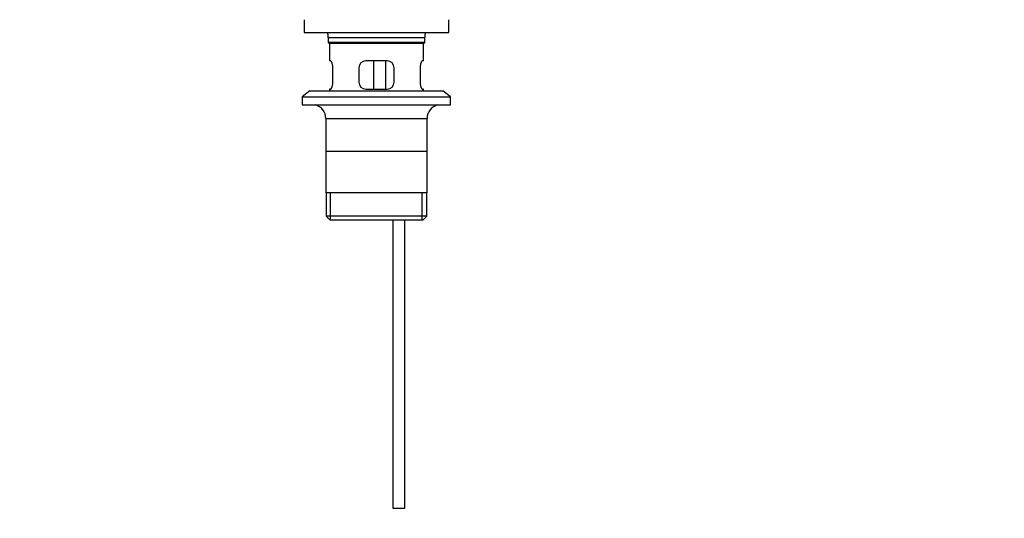
# Model space of a CAD drawing. Units: millimetres. Extents: x 0 to 1368, y 0 to 1775.
# Drawn here: x 532 to 950, y 850 to 1062 of the extents above; entities that cross this region are included whole.
import ezdxf
from ezdxf import colors
from ezdxf.entities.mleader import LeaderData, LeaderLine
from ezdxf.math import Vec2, Vec3

# ---------------------------------------------------------------- set-up
doc = ezdxf.new("R2010")
doc.units = ezdxf.units.MM
doc.layers.add('DV1_Défaut', color=7, linetype='Continuous')
doc.layers.add('Défaut', color=7, linetype='Continuous')

# ---------------------------------------------------------------- blocks, each defined once
blk = doc.blocks.new('_DOT')
at = {"color": 0}
blk.add_line((0, 0), (-1, 0), dxfattribs=at)
at = {"color": 0, "const_width": 0.333}
blk.add_lwpolyline([(-0.1665, 0, 1), (0.1665, 0, 1)], format="xyb", close=True, dxfattribs=at)
blk = doc.blocks.new('SE')
at = {"layer": 'DV1_Défaut', "color": 7, "linetype": 'Continuous'}
for p, q in [((652.67, 1061.56), (652.67, 1056.06)), ((714.17, 1056.06), (714.17, 1061.56)), ((652.67, 1056.06), (714.17, 1056.06)), ((662.92, 1054.06), (703.92, 1054.06)), ((662.92, 1054.06), (662.92, 1051.86)), ((703.92, 1051.86), (703.92, 1054.06)), ((703.92, 1051.86), (662.92, 1051.86)), ((662.92, 1051.86), (663.22, 1051.56)), ((663.22, 1051.56), (703.62, 1051.56)), ((663.42, 1051.56), (663.42, 1044.06)), ((703.42, 1044.06), (703.42, 1051.56)), ((703.62, 1051.56), (703.92, 1051.86)), ((663.94, 1044.06), (663.42, 1044.06)), ((687.92, 1044.06), (678.92, 1044.06)), ((682.35, 1032.06), (682.35, 1044.06)), ((687.3, 1044.06), (687.3, 1032.06)), ((703.42, 1044.06), (702.91, 1044.06)), ((664.88, 1035.06), (664.88, 1041.06)), ((675.92, 1041.06), (675.92, 1035.06)), ((690.92, 1035.06), (690.92, 1041.06)), ((701.96, 1041.06), (701.96, 1035.06)), ((655.17, 1031.36), (651.92, 1028.86)), ((651.92, 1028.86), (714.92, 1028.86)), ((651.92, 1028.86), (651.92, 1025.36)), ((655.17, 1031.36), (711.67, 1031.36)), ((663.94, 1032.06), (663.42, 1032.06)), ((663.42, 1032.06), (663.42, 1031.36)), ((678.92, 1032.06), (687.92, 1032.06)), ((703.42, 1032.06), (702.91, 1032.06)), ((703.42, 1031.36), (703.42, 1032.06)), ((714.92, 1028.86), (711.67, 1031.36)), ((714.92, 1025.36), (714.92, 1028.86)), ((651.92, 1025.36), (714.92, 1025.36)), ((661.92, 1019.56), (704.92, 1019.56)), ((661.92, 1019.56), (661.92, 988.06)), ((704.92, 988.06), (704.92, 1019.56)), ((704.77, 1005.56), (662.07, 1005.56)), ((704.92, 988.06), (661.92, 988.06)), ((662.07, 988.06), (662.07, 978.06)), ((663.95, 976.56), (663.95, 988.06)), ((702.9, 976.56), (702.9, 988.06)), ((704.77, 978.06), (704.77, 988.06)), ((704.77, 978.06), (662.07, 978.06)), ((662.07, 978.06), (663.57, 976.56)), ((663.57, 976.56), (703.27, 976.56)), ((690.42, 976.56), (690.42, 854.06)), ((695.42, 854.06), (695.42, 976.56)), ((703.27, 976.56), (704.77, 978.06)), ((690.42, 854.06), (695.42, 854.06))]:
    blk.add_line(p, q, dxfattribs=at)
for centre, radius, start, end in [((654.2, 1054.06), 8.72, 0, 13.2609), ((712.64, 1054.06), 8.72, 166.7391, 180), ((678.92, 1041.06), 3, 90, 180), ((687.92, 1041.06), 3, 0, 90), ((678.92, 1035.06), 3, 180, 270), ((687.92, 1035.06), 3, 270, 0), ((655.92, 1019.56), 6, 0, 75.1649), ((710.92, 1019.56), 6, 104.8351, 180)]:
    blk.add_arc(centre, radius, start, end, dxfattribs=at)
for points in [[(664.88, 1041.06), (664.88, 1041.26), (664.87, 1041.46), (664.84, 1041.85), (664.82, 1042.05), (664.76, 1042.41), (664.72, 1042.58), (664.64, 1042.91), (664.59, 1043.06), (664.5, 1043.33), (664.45, 1043.46), (664.34, 1043.67), (664.29, 1043.76), (664.18, 1043.91), (664.13, 1043.96), (664.03, 1044.04), (663.98, 1044.06), (663.94, 1044.06)], [(702.91, 1044.06), (702.86, 1044.06), (702.82, 1044.04), (702.72, 1043.96), (702.66, 1043.91), (702.56, 1043.76), (702.51, 1043.67), (702.4, 1043.46), (702.35, 1043.33), (702.25, 1043.06), (702.21, 1042.91), (702.13, 1042.59), (702.09, 1042.41), (702.03, 1042.05), (702, 1041.86), (701.97, 1041.46), (701.96, 1041.26), (701.96, 1041.06)], [(663.94, 1032.06), (663.98, 1032.06), (664.03, 1032.08), (664.13, 1032.15), (664.18, 1032.21), (664.29, 1032.36), (664.34, 1032.45), (664.44, 1032.66), (664.5, 1032.78), (664.59, 1033.06), (664.64, 1033.21), (664.72, 1033.53), (664.76, 1033.71), (664.82, 1034.07), (664.84, 1034.26), (664.87, 1034.65), (664.88, 1034.86), (664.88, 1035.06)], [(701.96, 1035.06), (701.96, 1034.86), (701.97, 1034.66), (702, 1034.27), (702.03, 1034.07), (702.09, 1033.71), (702.12, 1033.54), (702.21, 1033.21), (702.25, 1033.06), (702.35, 1032.79), (702.4, 1032.66), (702.51, 1032.45), (702.56, 1032.36), (702.66, 1032.21), (702.72, 1032.15), (702.82, 1032.08), (702.86, 1032.06), (702.91, 1032.06)]]:
    blk.add_open_spline(points, degree=3, knots=[0, 0, 0, 0, 0.125, 0.125, 0.25, 0.25, 0.375, 0.375, 0.5, 0.5, 0.625, 0.625, 0.75, 0.75, 0.875, 0.875, 1, 1, 1, 1], dxfattribs=at)

msp = doc.modelspace()

# ---------------------------------------------------------------- block references
at = {"layer": 'Défaut'}
msp.add_blockref('SE', (0, 0), dxfattribs=at)

# ---------------------------------------------------------------- leaders
at = {"layer": 'Défaut', "color": 7, "linetype": 'Continuous'}
ml = msp.add_multileader_mtext('Standard', dxfattribs=at)
ml.set_content('{\\pxsm0.9;\\fSolid Edge ISO|b1||i0||c0|p34;\\W1.;25/08/2016\\P}', color=256)
ml.set_leader_properties()
ml.set_arrow_properties(name='DOT')
ml.build(insert=Vec2(0, 0))
ml.multileader.update_dxf_attribs({"leader_type": 0, "dogleg_length": 0, "arrow_head_size": 12})
ctx = ml.context
ctx.base_point, ctx.char_height, ctx.arrow_head_size, ctx.landing_gap_size = Vec3(1280.69, 1746.39), 12, 12, 4.2
notes = []
notes.append((ctx, [(0, (0, 0, 0), (0, 0), (1, 0), 1, [])]))
ctx.mtext.insert = Vec3(1282.69, 1752.51)
for ctx, leaders in notes:
    for number, flags, end, landing, length, lines in leaders:
        leader = LeaderData()
        leader.index, (leader.has_last_leader_line, leader.has_dogleg_vector, leader.attachment_direction) = number, flags
        leader.last_leader_point, leader.dogleg_vector, leader.dogleg_length = Vec3(end), Vec3(landing), length
        for number, points, colour, breaks in lines:
            line = LeaderLine()
            line.index, line.vertices, line.color, line.breaks = number, Vec3.list(points), colors.encode_raw_color(colour), breaks
            leader.lines.append(line)
        ctx.leaders.append(leader)

doc.saveas('drawing.dxf')
